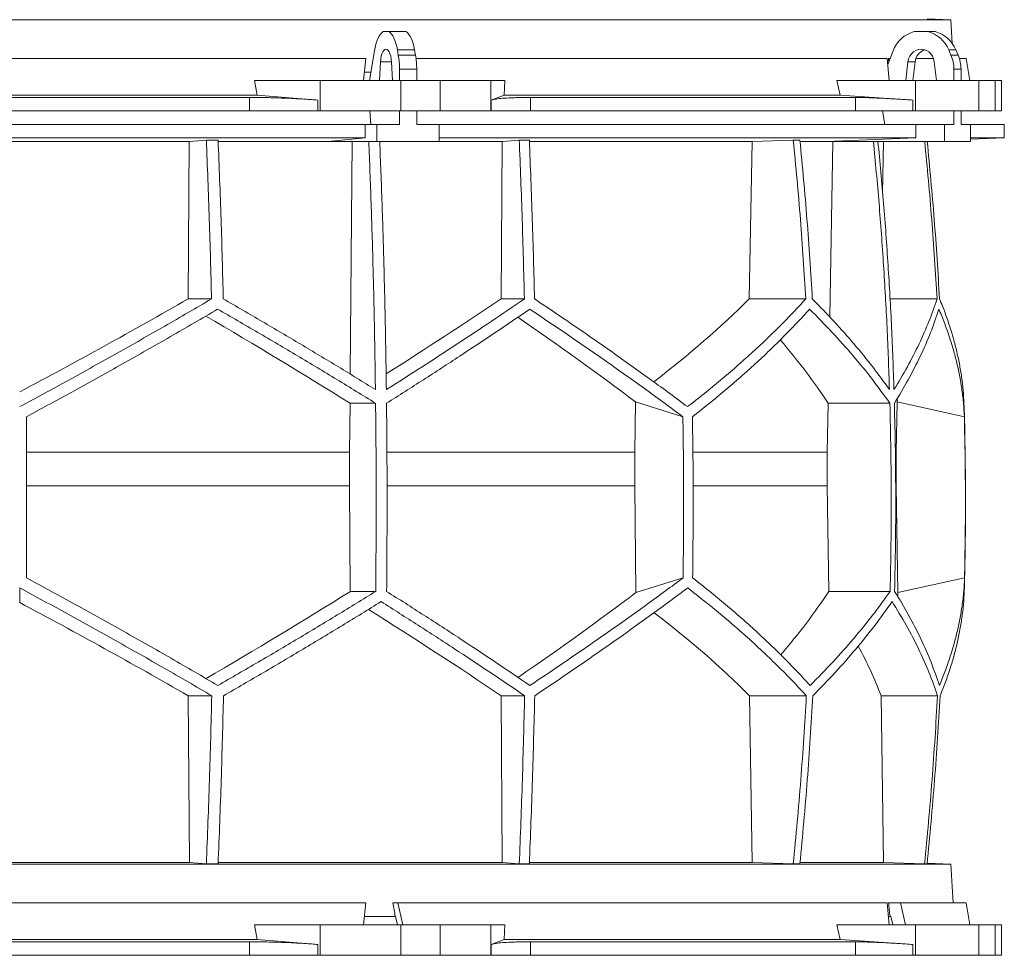
# Model space of a CAD drawing. Units: millimetres. Extents: x 1417 to 5883, y 1861 to 4539.
# Drawn here: x 2000 to 2583, y 1861 to 2415 of the extents above; entities that cross this region are included whole.
import ezdxf

# ---------------------------------------------------------------- set-up
doc = ezdxf.new("R2010")
doc.units = ezdxf.units.MM

msp = doc.modelspace()

# ---------------------------------------------------------------- linework, layer by layer
at = {"color": 7, "linetype": 'Continuous', "lineweight": 15}
for p, q in [((2551.43, 2415), (1448.57, 2415)), ((2551.43, 2415), (2537.32, 2415.49)), ((2552.17, 2400.98), (2551.43, 2415)), ((2218.55, 2408), (2215.2, 2408)), ((2218.55, 2408), (2228.72, 2408)), ((2537.8, 2408), (2529.69, 2408)), ((2537.8, 2408), (2542.01, 2408)), ((2210.01, 2396.62), (2207.14, 2379)), ((2224.19, 2394.12), (2223.64, 2397.24)), ((2223.64, 2397.24), (2233.8, 2397.24)), ((2234.36, 2394.12), (2233.8, 2397.24)), ((2517.16, 2396.62), (2513.98, 2388.52)), ((2551.42, 2394.12), (2550.07, 2397.24)), ((2550.07, 2397.24), (2554.28, 2397.24)), ((2555.63, 2394.12), (2554.28, 2397.24)), ((2204.91, 2392), (1795.09, 2392)), ((2204.91, 2392), (2203.65, 2379)), ((2224.19, 2394.12), (2234.36, 2394.12)), ((2513.66, 2392), (2234.68, 2392)), ((2513.66, 2392), (2514.86, 2379)), ((2515.35, 2392), (2514.41, 2392)), ((2541.09, 2392), (2530.61, 2392)), ((2551.42, 2394.12), (2555.63, 2394.12)), ((2560.33, 2392), (2556.41, 2392)), ((2562.63, 2379), (2560.33, 2392)), ((2213.65, 2390.11), (2213.09, 2379)), ((2220.66, 2379), (2220.1, 2390.11)), ((2224.91, 2385.67), (2235.07, 2385.67)), ((2224.91, 2379), (2224.91, 2385.67)), ((2235.07, 2379), (2235.07, 2385.67)), ((2525.96, 2390.11), (2524.61, 2379)), ((2530.17, 2390.11), (2525.96, 2390.11)), ((2530.17, 2390.11), (2528.82, 2379)), ((2542.88, 2379), (2541.53, 2390.11)), ((2553.15, 2385.67), (2557.36, 2385.67)), ((2553.15, 2379), (2553.15, 2385.67)), ((2557.36, 2379), (2557.36, 2385.67)), ((2140.64, 2370.39), (2139, 2379)), ((2177.84, 2379), (2139, 2379)), ((2177.84, 2361), (2177.84, 2379)), ((2177.84, 2379), (2225.65, 2379)), ((2207.96, 2384), (2204.16, 2384)), ((2225.65, 2379), (2225.65, 2361)), ((2248.88, 2379), (2225.65, 2379)), ((2248.88, 2361), (2248.88, 2379)), ((2248.88, 2379), (2278.98, 2379)), ((2278.98, 2379), (2278.98, 2361)), ((2287.22, 2379), (2278.98, 2379)), ((2287.22, 2379), (2286.87, 2370.39)), ((2485.76, 2370.39), (2483.79, 2379)), ((2530.48, 2379), (2483.79, 2379)), ((2530.48, 2361), (2530.48, 2379)), ((2530.48, 2379), (2568, 2379)), ((2568, 2379), (2568, 2361)), ((2577.62, 2379), (2568, 2379)), ((2577.62, 2361), (2577.62, 2379)), ((2577.62, 2379), (2581.42, 2379)), ((2581.42, 2361), (2581.42, 2379)), ((2140.64, 2370.39), (1859.36, 2370.39)), ((2136.1, 2369), (1863.9, 2369)), ((2136.1, 2361), (2136.1, 2369)), ((2176.51, 2367.42), (2140.64, 2370.39)), ((2176.51, 2367.42), (2176.51, 2361)), ((2286.87, 2370.39), (2279.26, 2367.42)), ((2279.26, 2361), (2279.26, 2367.42)), ((2485.76, 2370.39), (2286.87, 2370.39)), ((2494.91, 2369), (2302.43, 2369)), ((2302.43, 2369), (2302.43, 2361)), ((2528.89, 2367.42), (2485.76, 2370.39)), ((2494.91, 2361), (2494.91, 2369)), ((2528.89, 2367.42), (2528.89, 2361)), ((2136.1, 2361), (1863.9, 2361)), ((2176.51, 2361), (2136.1, 2361)), ((2177.84, 2361), (2176.51, 2361)), ((2225.65, 2361), (2177.84, 2361)), ((2207.41, 2361), (2207.95, 2353)), ((2224.91, 2353), (2224.91, 2361)), ((2248.88, 2361), (2225.65, 2361)), ((2235.07, 2353), (2235.07, 2361)), ((2278.98, 2361), (2248.88, 2361)), ((2279.26, 2361), (2278.98, 2361)), ((2302.43, 2361), (2279.26, 2361)), ((2494.91, 2361), (2302.43, 2361)), ((2528.89, 2361), (2494.91, 2361)), ((2510.89, 2361), (2512.2, 2353)), ((2530.48, 2361), (2528.89, 2361)), ((2568, 2361), (2530.48, 2361)), ((2553.15, 2353), (2553.15, 2361)), ((2557.36, 2353), (2557.36, 2361)), ((2577.62, 2361), (2568, 2361)), ((2581.42, 2361), (2577.62, 2361)), ((2204.5, 2353), (1795.5, 2353)), ((2204.5, 2353), (2204.5, 2345)), ((2204.5, 2353), (2211.52, 2353)), ((2211.52, 2353), (2211.52, 2343)), ((2224.91, 2353), (2211.52, 2353)), ((2248.47, 2353), (2235.07, 2353)), ((2248.47, 2343), (2248.47, 2353)), ((2530.65, 2353), (2248.47, 2353)), ((2530.65, 2353), (2530.65, 2345)), ((2530.65, 2353), (2547.6, 2353)), ((2547.6, 2353), (2547.6, 2343)), ((2553.15, 2353), (2547.6, 2353)), ((2562.91, 2353), (2557.36, 2353)), ((2562.91, 2343), (2562.91, 2353)), ((2583, 2353), (2562.91, 2353)), ((2583, 2345), (2583, 2353)), ((2204.5, 2345), (1795.5, 2345)), ((2100.44, 2342.89), (2110.52, 2343.8)), ((2117.49, 2343.8), (2110.52, 2343.8)), ((2204.5, 2345), (2182.56, 2343)), ((2530.65, 2345), (2248.47, 2345)), ((2285.74, 2342.89), (2295.8, 2343.8)), ((2301.77, 2343.8), (2295.8, 2343.8)), ((2433.72, 2342.89), (2458.07, 2343.8)), ((2461.95, 2343.8), (2458.07, 2343.8)), ((2530.65, 2345), (2477.7, 2343)), ((2562.91, 2344.3), (2583, 2345)), ((2583, 2345), (2562.91, 2345)), ((1899.56, 2342.89), (2100.44, 2342.89)), ((2099.71, 2249.7), (2100.44, 2342.89)), ((2117.56, 2342.89), (2196.78, 2342.89)), ((2182.56, 2343), (2211.52, 2343)), ((2195.73, 2205.14), (2196.78, 2342.89)), ((2196.78, 2342.89), (2197.95, 2343)), ((2211.52, 2343), (2248.47, 2343)), ((2213.25, 2342.89), (2285.74, 2342.89)), ((2285.01, 2249.7), (2285.74, 2342.89)), ((2301.9, 2342.89), (2433.72, 2342.89)), ((2431.97, 2249.7), (2433.72, 2342.89)), ((2462.14, 2342.89), (2481.54, 2342.89)), ((2477.7, 2343), (2547.6, 2343)), ((2479.62, 2239), (2481.54, 2342.89)), ((2481.54, 2342.89), (2484.36, 2343)), ((2508.26, 2342.89), (2511.52, 2342.89)), ((2510.95, 2312.42), (2511.52, 2342.89)), ((2511.52, 2342.89), (2514.38, 2343)), ((2547.6, 2343), (2562.91, 2343)), ((2099.71, 2249.7), (2113.59, 2249.7)), ((2285.01, 2249.7), (2298.85, 2249.7)), ((2431.97, 2249.7), (2465.47, 2249.7)), ((2515.3, 2249.7), (2543.19, 2249.7)), ((2195.37, 2158.92), (2195.6, 2187.92)), ((2195.6, 2187.92), (2210.74, 2187.92)), ((2364.57, 2188.71), (2364.15, 2158.92)), ((2392.69, 2179.92), (2364.57, 2188.71)), ((2478.14, 2158.92), (2478.68, 2187.92)), ((2478.68, 2187.92), (2515.24, 2187.92)), ((2519.58, 2188.71), (2518.98, 2158.92)), ((2559.35, 2179.92), (2519.58, 2188.71)), ((2195.37, 2158.92), (2004, 2158.92)), ((2195.37, 2139.07), (2195.37, 2158.92)), ((2364.15, 2158.92), (2217.51, 2158.92)), ((2364.15, 2158.92), (2364.15, 2139.07)), ((2478.14, 2158.92), (2398.66, 2158.92)), ((2478.14, 2139.07), (2478.14, 2158.92)), ((2518.98, 2158.92), (2518.67, 2158.92)), ((2518.98, 2158.92), (2518.98, 2139.07)), ((2195.37, 2139.07), (2004, 2139.07)), ((2195.77, 2076.49), (2195.37, 2139.07)), ((2364.15, 2139.07), (2364.89, 2075.81)), ((2479.11, 2076.49), (2478.14, 2139.07)), ((2518.98, 2139.07), (2520.04, 2075.81)), ((2364.89, 2075.81), (2392.79, 2084.52)), ((2520.04, 2075.81), (2559.48, 2084.52)), ((2000, 2069.88), (2000, 2078.54)), ((2195.77, 2076.49), (2210.8, 2076.49)), ((2479.11, 2076.49), (2515.38, 2076.49)), ((2099.81, 2014.71), (2113.71, 2014.71)), ((2100.45, 1916), (2099.81, 2014.71)), ((2285.11, 2014.71), (2298.98, 2014.71)), ((2285.75, 1916), (2285.11, 2014.71)), ((2433.76, 1916), (2432.21, 2014.71)), ((2432.21, 2014.71), (2465.77, 2014.71)), ((2511.56, 1916), (2510.01, 2014.71)), ((2510.01, 2014.71), (2543.49, 2014.71)), ((2551.43, 1915), (1448.57, 1915)), ((2100.45, 1916), (1899.55, 1916)), ((2110.52, 1915.1), (2100.45, 1916)), ((2117.49, 1915.1), (2110.52, 1915.1)), ((2285.75, 1916), (2117.55, 1916)), ((2295.8, 1915.1), (2285.75, 1916)), ((2301.77, 1915.1), (2295.8, 1915.1)), ((2433.76, 1916), (2301.8, 1916)), ((2458.07, 1915.1), (2433.76, 1916)), ((2461.95, 1915.1), (2458.07, 1915.1)), ((2511.56, 1916), (2462.18, 1916)), ((2535.81, 1915.1), (2511.56, 1916)), ((2537.29, 1915.1), (2535.81, 1915.1)), ((2551.43, 1915), (2537.32, 1915.49)), ((2552.64, 1892), (2551.43, 1915)), ((2204.91, 1892), (1795.09, 1892)), ((2204.91, 1892), (2203.65, 1879)), ((2223.88, 1892), (2220.94, 1892)), ((2226.86, 1879), (2223.88, 1892)), ((2513.66, 1892), (2223.88, 1892)), ((2513.66, 1892), (2514.86, 1879)), ((2521.52, 1892), (2514.41, 1892)), ((2524.48, 1879), (2521.52, 1892)), ((2560.33, 1892), (2521.52, 1892)), ((2562.63, 1879), (2560.33, 1892)), ((2222.39, 1884), (2204.16, 1884)), ((2222.39, 1884), (2222.61, 1884)), ((2222.61, 1884), (2223.75, 1879)), ((2515.32, 1884), (2514.44, 1884)), ((2515.32, 1884), (2515.83, 1884)), ((2515.83, 1884), (2516.97, 1879)), ((2140.64, 1870.39), (2139, 1879)), ((2177.84, 1879), (2139, 1879)), ((2177.84, 1861), (2177.84, 1879)), ((2177.84, 1879), (2225.65, 1879)), ((2225.65, 1879), (2225.65, 1861)), ((2248.88, 1879), (2225.65, 1879)), ((2248.88, 1861), (2248.88, 1879)), ((2248.88, 1879), (2278.98, 1879)), ((2278.98, 1879), (2278.98, 1861)), ((2287.22, 1879), (2278.98, 1879)), ((2287.22, 1879), (2286.87, 1870.39)), ((2485.76, 1870.39), (2483.79, 1879)), ((2530.48, 1879), (2483.79, 1879)), ((2530.48, 1861), (2530.48, 1879)), ((2530.48, 1879), (2568, 1879)), ((2568, 1879), (2568, 1861)), ((2577.62, 1879), (2568, 1879)), ((2577.62, 1861), (2577.62, 1879)), ((2577.62, 1879), (2581.42, 1879)), ((2581.42, 1861), (2581.42, 1879)), ((2140.64, 1870.39), (1859.36, 1870.39)), ((2136.1, 1869), (1863.9, 1869)), ((2136.1, 1861), (2136.1, 1869)), ((2176.51, 1867.42), (2140.64, 1870.39)), ((2176.51, 1867.42), (2176.51, 1861)), ((2286.87, 1870.39), (2279.26, 1867.42)), ((2279.26, 1861), (2279.26, 1867.42)), ((2485.76, 1870.39), (2286.87, 1870.39)), ((2302.43, 1869), (2302.43, 1861)), ((2494.91, 1869), (2302.43, 1869)), ((2528.89, 1867.42), (2485.76, 1870.39)), ((2494.91, 1861), (2494.91, 1869)), ((2528.89, 1867.42), (2528.89, 1861)), ((2136.1, 1861), (1863.9, 1861)), ((2176.51, 1861), (2136.1, 1861)), ((2177.84, 1861), (2176.51, 1861)), ((2225.65, 1861), (2177.84, 1861)), ((2248.88, 1861), (2225.65, 1861)), ((2278.98, 1861), (2248.88, 1861)), ((2279.26, 1861), (2278.98, 1861)), ((2302.43, 1861), (2279.26, 1861)), ((2494.91, 1861), (2302.43, 1861)), ((2528.89, 1861), (2494.91, 1861)), ((2530.48, 1861), (2528.89, 1861)), ((2568, 1861), (2530.48, 1861)), ((2577.62, 1861), (2568, 1861)), ((2581.42, 1861), (2577.62, 1861))]:
    msp.add_line(p, q, dxfattribs=at)
at = {"color": 8, "linetype": 'Continuous', "lineweight": 15}
for p, q in [((2220.1, 2390.11), (2213.65, 2390.11)), ((2364.15, 2139.07), (2217.58, 2139.07)), ((2478.14, 2139.07), (2398.85, 2139.07))]:
    msp.add_line(p, q, dxfattribs=at)
at = {"color": 7, "linetype": 'Continuous', "lineweight": 15, "flags": 128}
for points in [[(2215.2, 2408), (2214.35, 2407.35), (2213.55, 2406.45), (2212.78, 2405.31), (2212.08, 2403.94), (2211.44, 2402.36), (2210.88, 2400.6), (2210.4, 2398.68), (2210.01, 2396.62)], [(2223.64, 2397.24), (2223.24, 2399.19), (2222.76, 2401.01), (2222.2, 2402.67), (2221.57, 2404.15), (2220.88, 2405.45), (2220.15, 2406.53), (2219.37, 2407.38), (2218.55, 2408)], [(2233.8, 2397.24), (2233.4, 2399.19), (2232.92, 2401.01), (2232.36, 2402.67), (2231.73, 2404.15), (2231.05, 2405.45), (2230.31, 2406.53), (2229.53, 2407.38), (2228.72, 2408)], [(2220.1, 2390.11), (2219.95, 2391.81), (2219.66, 2393.39), (2219.26, 2394.78), (2218.76, 2395.93), (2218.18, 2396.79), (2217.54, 2397.32), (2216.88, 2397.5), (2216.21, 2397.32), (2215.57, 2396.79), (2214.99, 2395.93), (2214.49, 2394.78), (2214.09, 2393.39), (2213.8, 2391.81), (2213.65, 2390.11)], [(2541.53, 2390.11), (2541.16, 2391.81), (2540.47, 2393.39), (2539.5, 2394.78), (2538.29, 2395.93), (2536.89, 2396.79), (2535.35, 2397.32), (2533.75, 2397.5), (2532.14, 2397.32), (2530.61, 2396.79), (2529.2, 2395.93), (2527.99, 2394.78), (2527.02, 2393.39), (2526.33, 2391.81), (2525.96, 2390.11)]]:
    msp.add_lwpolyline(points, dxfattribs=at)
at = {"color": 7, "linetype": 'Continuous', "lineweight": 15}
for centre, radius, start, end in [((2534.46, 2390.16), 18.47, 104.96837, 159.52813), ((2533.07, 2390.22), 18.39, 22.4253, 75.10246), ((2537.28, 2390.22), 18.39, 22.4253, 75.10246), ((2538.43, 2389.3), 8.3, 108.11145, 174.39738), ((2176.34, 2385.81), 48.57, 359.83965, 9.85895), ((2186.5, 2385.81), 48.57, 359.83965, 9.85895), ((2531.76, 2385.7), 21.39, 359.93751, 23.21285), ((2535.97, 2385.7), 21.39, 359.93751, 23.21285), ((550, 2129.45), 2010, 358.54879, 1.60936)]:
    msp.add_arc(centre, radius, start, end, dxfattribs=at)
for centre, major_axis, ratio, start_param, end_param in [((2068.57, 1434.09), (-236.38, 3418.69), 0.154821, 4.985104, 4.985669), ((2005.57, 2312.93), (519.76, 288.1), 0.170516, 4.607485, 4.799466), ((2005.54, 2197.45), (517.46, 286.82), 0.170516, 5.037163, 5.185832), ((2002.31, 2312.93), (516.22, 155.57), 0.500123, 5.359125, 5.529506), ((1994.46, 2189.36), (517.3, -286.74), 0.170516, 1.267546, 1.440381), ((1994.43, 2304.85), (519.6, -288.01), 0.170516, 0.876677, 1.051399), ((1997.7, 2189.36), (513.78, -154.83), 0.500123, 0.537505, 0.662602), ((1997.69, 2304.85), (516.06, -155.52), 0.500123, 0.146637, 0.153464), ((1995.38, 2075.62), (517.75, 286.98), 0.170519, 4.841018, 5.013727), ((1995.36, 1960.14), (519.66, 288.04), 0.170519, 5.2298, 5.404744), ((1998.08, 2075.62), (514.23, 154.96), 0.500118, 5.618604, 5.743776), ((1998.08, 1960.14), (516.13, 155.54), 0.500118, 6.125898, 6.134793), ((2004.64, 1952.06), (519.8, -288.12), 0.170519, 1.481731, 1.673924), ((2004.62, 2067.54), (517.88, -287.06), 0.170519, 1.095545, 1.266543), ((2001.92, 1952.06), (516.27, -155.58), 0.500118, 0.751682, 0.922404), ((2001.92, 2067.54), (514.36, -155), 0.500118, 0.365496, 0.464347), ((2165.54, 934.09), (-559.18, 3418.71), 0.062756, 4.983672, 4.986109), ((2068.57, 934.09), (-236.38, 3418.69), 0.154821, 4.983232, 4.985669)]:
    msp.add_ellipse(centre, major_axis=major_axis, ratio=ratio, start_param=start_param, end_param=end_param, dxfattribs=at)
for points, knots in [([(2136.1, 2369), (2138.82, 2368.99), (2142.93, 2368.97), (2148.54, 2368.86), (2154.14, 2368.7), (2159.67, 2368.49), (2165.01, 2368.22), (2168.98, 2367.98), (2172.85, 2367.71), (2175.29, 2367.52), (2176.51, 2367.42)], [0, 0, 0, 0, 0.195214, 0.295749, 0.396283, 0.591495, 0.692011, 0.792528, 0.895863, 1, 1, 1, 1]), ([(2279.26, 2367.42), (2279.87, 2367.6), (2280.78, 2367.88), (2282.92, 2368.19), (2285.45, 2368.47), (2288.61, 2368.69), (2292.32, 2368.85), (2295.42, 2368.93), (2298.78, 2368.99), (2301.21, 2369), (2302.43, 2369)], [0, 0, 0, 0, 0.195853, 0.296703, 0.397553, 0.593412, 0.694289, 0.795167, 0.897193, 1, 1, 1, 1]), ([(2494.91, 2369), (2496.46, 2368.99), (2498.8, 2368.97), (2502.68, 2368.86), (2506.86, 2368.7), (2511.49, 2368.49), (2516.46, 2368.22), (2520.44, 2367.98), (2524.58, 2367.71), (2527.45, 2367.52), (2528.89, 2367.42)], [0, 0, 0, 0, 0.195214, 0.295749, 0.396283, 0.591495, 0.692011, 0.792528, 0.895863, 1, 1, 1, 1]), ([(2110.52, 2343.8), (2111.14, 2328.14), (2112.38, 2296.82), (2113.18, 2265.41), (2113.59, 2249.7)], [0, 0, 0, 0, 0.499857, 1, 1, 1, 1]), ([(2120.54, 2249.7), (2120.14, 2265.4), (2119.34, 2296.81), (2118.11, 2328.13), (2117.49, 2343.8)], [0, 0, 0, 0, 0.499858, 1, 1, 1, 1]), ([(2295.8, 2343.8), (2296.41, 2328.14), (2297.65, 2296.82), (2298.45, 2265.41), (2298.85, 2249.7)], [0, 0, 0, 0, 0.4998575, 1, 1, 1, 1]), ([(2304.83, 2249.7), (2304.43, 2265.4), (2303.62, 2296.81), (2302.39, 2328.13), (2301.77, 2343.8)], [0, 0, 0, 0, 0.499857, 1, 1, 1, 1]), ([(2458.07, 2343.8), (2459.56, 2328.14), (2462.55, 2296.82), (2464.49, 2265.41), (2465.47, 2249.7)], [0, 0, 0, 0, 0.499857, 1, 1, 1, 1]), ([(2469.33, 2249.7), (2468.36, 2265.4), (2466.42, 2296.81), (2463.44, 2328.13), (2461.95, 2343.8)], [0, 0, 0, 0, 0.499858, 1, 1, 1, 1]), ([(2206.71, 2343), (2207.19, 2330.79), (2208.14, 2306.37), (2209.23, 2269.64), (2210.1, 2232.85), (2210.46, 2208.29), (2210.64, 2196)], [0, 0, 0, 0, 0.24979, 0.499664, 0.74979, 1, 1, 1, 1]), ([(2217.11, 2196), (2216.93, 2208.27), (2216.57, 2232.8), (2215.7, 2269.57), (2214.6, 2306.31), (2213.65, 2330.77), (2213.18, 2343)], [0, 0, 0, 0, 0.24979, 0.499664, 0.74979, 1, 1, 1, 1]), ([(2505.51, 2343), (2506.66, 2330.79), (2508.95, 2306.37), (2511.59, 2269.64), (2513.7, 2232.85), (2514.57, 2208.29), (2515, 2196)], [0, 0, 0, 0, 0.24979, 0.499664, 0.74979, 1, 1, 1, 1]), ([(2517.68, 2196), (2517.25, 2208.27), (2516.38, 2232.8), (2514.27, 2269.57), (2511.63, 2306.31), (2509.34, 2330.77), (2508.19, 2343)], [0, 0, 0, 0, 0.24979, 0.499664, 0.74979, 1, 1, 1, 1]), ([(2535.88, 2343), (2537.34, 2327.61), (2540.29, 2296.56), (2542.22, 2265.41), (2543.19, 2249.7)], [0, 0, 0, 0, 0.495583, 1, 1, 1, 1]), ([(2544.68, 2249.7), (2543.71, 2265.4), (2541.78, 2296.55), (2538.83, 2327.6), (2537.36, 2343)], [0, 0, 0, 0, 0.504129, 1, 1, 1, 1]), ([(2113.59, 2249.7), (2108.99, 2247), (2099.79, 2241.62), (2085.86, 2233.57), (2071.83, 2225.56), (2057.66, 2217.55), (2043.39, 2209.58), (2029, 2201.63), (2014.54, 2193.73), (2004.85, 2188.51), (2000, 2185.9)], [0, 0, 0, 0, 0.124239, 0.248477, 0.373013, 0.497549, 0.623004, 0.748459, 0.87423, 1, 1, 1, 1]), ([(2210.64, 2196), (2203.36, 2200.48), (2188.77, 2209.46), (2166.39, 2222.9), (2143.67, 2236.34), (2128.26, 2245.24), (2120.54, 2249.7)], [0, 0, 0, 0, 0.249016, 0.498421, 0.749011, 1, 1, 1, 1]), ([(2298.85, 2249.7), (2292.36, 2245.28), (2279.36, 2236.43), (2259.14, 2223.03), (2238.44, 2209.55), (2224.22, 2200.52), (2217.11, 2196)], [0, 0, 0, 0, 0.2490118, 0.498417, 0.7490101, 1, 1, 1, 1]), ([(2395.42, 2185.9), (2391.96, 2188.48), (2385.03, 2193.63), (2374.32, 2201.45), (2363.38, 2209.32), (2352.16, 2217.28), (2340.7, 2225.3), (2328.97, 2233.39), (2317.03, 2241.52), (2308.9, 2246.97), (2304.83, 2249.7)], [0, 0, 0, 0, 0.124229, 0.248457, 0.372994, 0.49753, 0.622994, 0.748458, 0.874229, 1, 1, 1, 1]), ([(2465.47, 2249.7), (2462.98, 2247), (2458.01, 2241.62), (2450.12, 2233.57), (2441.91, 2225.56), (2433.32, 2217.55), (2424.39, 2209.58), (2415.08, 2201.63), (2405.46, 2193.73), (2398.77, 2188.51), (2395.42, 2185.9)], [0, 0, 0, 0, 0.124239, 0.248477, 0.373013, 0.497549, 0.623004, 0.748459, 0.87423, 1, 1, 1, 1]), ([(2515, 2196), (2511.76, 2200.48), (2505.26, 2209.46), (2494.26, 2222.9), (2482.41, 2236.34), (2473.69, 2245.24), (2469.33, 2249.7)], [0, 0, 0, 0, 0.249016, 0.498421, 0.749011, 1, 1, 1, 1]), ([(2543.19, 2249.7), (2541.65, 2245.28), (2538.59, 2236.43), (2532.65, 2223.03), (2525.83, 2209.55), (2520.4, 2200.52), (2517.68, 2196)], [0, 0, 0, 0, 0.249012, 0.498417, 0.74901, 1, 1, 1, 1]), ([(2559.21, 2185.9), (2559.1, 2188.48), (2558.87, 2193.63), (2558.04, 2201.45), (2556.83, 2209.32), (2555.21, 2217.28), (2553.2, 2225.3), (2550.77, 2233.39), (2547.98, 2241.52), (2545.78, 2246.97), (2544.68, 2249.7)], [0, 0, 0, 0, 0.12419, 0.248457, 0.372956, 0.49753, 0.622956, 0.748458, 0.874191, 1, 1, 1, 1]), ([(2004, 2179.92), (2008.77, 2182.49), (2018.32, 2187.65), (2032.58, 2195.46), (2046.8, 2203.32), (2061, 2211.27), (2075.15, 2219.28), (2089.26, 2227.35), (2103.3, 2235.47), (2112.57, 2240.91), (2117.21, 2243.63)], [0, 0, 0, 0, 0.124235, 0.24847, 0.373011, 0.497551, 0.623011, 0.74847, 0.874235, 1, 1, 1, 1]), ([(2117.21, 2243.63), (2125.16, 2239.05), (2141.07, 2229.88), (2164.59, 2215.97), (2187.89, 2201.98), (2203.12, 2192.61), (2210.74, 2187.92)], [0, 0, 0, 0, 0.248936, 0.498295, 0.748934, 1, 1, 1, 1]), ([(2217.21, 2187.92), (2224.54, 2192.57), (2239.21, 2201.88), (2260.63, 2215.83), (2281.66, 2229.77), (2295.2, 2239.01), (2301.98, 2243.63)], [0, 0, 0, 0, 0.248941, 0.4983, 0.748934, 1, 1, 1, 1]), ([(2301.98, 2243.63), (2306, 2240.95), (2314.04, 2235.57), (2325.87, 2227.54), (2337.51, 2219.53), (2348.97, 2211.54), (2360.23, 2203.58), (2371.3, 2195.64), (2382.15, 2187.74), (2389.18, 2182.53), (2392.69, 2179.92)], [0, 0, 0, 0, 0.124245, 0.248489, 0.373029, 0.497569, 0.623021, 0.748472, 0.874236, 1, 1, 1, 1]), ([(2398.35, 2179.92), (2401.63, 2182.49), (2408.18, 2187.65), (2417.62, 2195.46), (2426.77, 2203.32), (2435.62, 2211.27), (2444.15, 2219.28), (2452.37, 2227.35), (2460.27, 2235.47), (2465.25, 2240.91), (2467.74, 2243.63)], [0, 0, 0, 0, 0.124235, 0.24847, 0.373011, 0.497551, 0.623011, 0.74847, 0.874235, 1, 1, 1, 1]), ([(2467.74, 2243.63), (2472.26, 2239.05), (2481.3, 2229.88), (2493.62, 2215.97), (2505.09, 2201.98), (2511.85, 2192.61), (2515.24, 2187.92)], [0, 0, 0, 0, 0.248936, 0.498295, 0.748934, 1, 1, 1, 1]), ([(2517.92, 2187.92), (2520.73, 2192.57), (2526.35, 2201.88), (2533.42, 2215.83), (2539.57, 2229.77), (2542.71, 2239.01), (2544.28, 2243.63)], [0, 0, 0, 0, 0.2489409, 0.4983001, 0.7489345, 1, 1, 1, 1]), ([(2544.28, 2243.63), (2545.38, 2240.95), (2547.59, 2235.57), (2550.42, 2227.54), (2552.9, 2219.53), (2554.99, 2211.54), (2556.7, 2203.58), (2558, 2195.64), (2558.93, 2187.74), (2559.21, 2182.53), (2559.35, 2179.92)], [0, 0, 0, 0, 0.124245, 0.248489, 0.373029, 0.497569, 0.623021, 0.748472, 0.874236, 1, 1, 1, 1]), ([(2210.74, 2187.92), (2210.83, 2178.64), (2211.01, 2160.08), (2211.09, 2132.22), (2211.04, 2104.36), (2210.88, 2085.78), (2210.8, 2076.49)], [0, 0, 0, 0, 0.24988, 0.499808, 0.74988, 1, 1, 1, 1]), ([(2217.27, 2076.49), (2217.34, 2085.77), (2217.5, 2104.33), (2217.55, 2132.19), (2217.47, 2160.06), (2217.3, 2178.63), (2217.21, 2187.92)], [0, 0, 0, 0, 0.24988, 0.499808, 0.74988, 1, 1, 1, 1]), ([(2515.24, 2187.92), (2515.45, 2178.64), (2515.88, 2160.08), (2516.07, 2132.22), (2515.95, 2104.36), (2515.57, 2085.78), (2515.38, 2076.49)], [0, 0, 0, 0, 0.24988, 0.499808, 0.74988, 1, 1, 1, 1]), ([(2518.06, 2076.49), (2518.25, 2085.77), (2518.63, 2104.33), (2518.75, 2132.19), (2518.56, 2160.06), (2518.13, 2178.63), (2517.92, 2187.92)], [0, 0, 0, 0, 0.24988, 0.499808, 0.74988, 1, 1, 1, 1]), ([(2004, 2179.92), (2004, 2164.04), (2004, 2132.24), (2004, 2100.44), (2004, 2084.52)], [0, 0, 0, 0, 0.4993264, 1, 1, 1, 1]), ([(2392.69, 2179.92), (2392.91, 2164.02), (2393.34, 2132.23), (2392.97, 2100.43), (2392.79, 2084.52)], [0, 0, 0, 0, 0.499859, 1, 1, 1, 1]), ([(2398.35, 2179.92), (2398.57, 2164.02), (2399, 2132.23), (2398.63, 2100.43), (2398.44, 2084.52)], [0, 0, 0, 0, 0.4998592, 1, 1, 1, 1]), ([(2559.35, 2179.92), (2559.66, 2164.04), (2560.27, 2132.24), (2559.74, 2100.44), (2559.48, 2084.52)], [0, 0, 0, 0, 0.499326, 1, 1, 1, 1]), ([(2117.33, 2020.78), (2112.74, 2023.47), (2103.57, 2028.84), (2089.67, 2036.88), (2075.67, 2044.89), (2061.54, 2052.89), (2047.3, 2060.86), (2032.94, 2068.8), (2018.51, 2076.7), (2008.84, 2081.91), (2004, 2084.52)], [0, 0, 0, 0, 0.124244, 0.248489, 0.373028, 0.497568, 0.62302, 0.748471, 0.874236, 1, 1, 1, 1]), ([(2392.79, 2084.52), (2389.32, 2081.94), (2382.38, 2076.79), (2371.65, 2068.98), (2360.69, 2061.11), (2349.47, 2053.16), (2337.99, 2045.15), (2326.25, 2037.06), (2314.31, 2028.94), (2306.17, 2023.5), (2302.1, 2020.78)], [0, 0, 0, 0, 0.124235, 0.248469, 0.37301, 0.49755, 0.62301, 0.74847, 0.874235, 1, 1, 1, 1]), ([(2468.03, 2020.78), (2465.56, 2023.47), (2460.63, 2028.84), (2452.79, 2036.88), (2444.63, 2044.89), (2436.1, 2052.89), (2427.23, 2060.86), (2417.98, 2068.8), (2408.42, 2076.7), (2401.77, 2081.91), (2398.44, 2084.52)], [0, 0, 0, 0, 0.124244, 0.248489, 0.373028, 0.497568, 0.62302, 0.748471, 0.874236, 1, 1, 1, 1]), ([(2559.48, 2084.52), (2559.35, 2081.94), (2559.09, 2076.79), (2558.2, 2068.98), (2556.94, 2061.11), (2555.27, 2053.16), (2553.21, 2045.15), (2550.74, 2037.06), (2547.9, 2028.94), (2545.68, 2023.5), (2544.56, 2020.78)], [0, 0, 0, 0, 0.124235, 0.248469, 0.37301, 0.49755, 0.62301, 0.74847, 0.874235, 1, 1, 1, 1]), ([(2000, 2078.54), (2004.79, 2075.97), (2014.37, 2070.81), (2028.7, 2062.99), (2042.98, 2055.11), (2057.23, 2047.15), (2071.45, 2039.13), (2085.63, 2031.03), (2099.73, 2022.9), (2109.05, 2017.44), (2113.71, 2014.71)], [0, 0, 0, 0, 0.124228, 0.248457, 0.372993, 0.497529, 0.622993, 0.748457, 0.874228, 1, 1, 1, 1]), ([(2210.8, 2076.49), (2203.25, 2071.84), (2188.14, 2062.53), (2164.92, 2048.58), (2141.35, 2034.64), (2125.34, 2025.4), (2117.33, 2020.78)], [0, 0, 0, 0, 0.2489417, 0.4983015, 0.7489354, 1, 1, 1, 1]), ([(2302.1, 2020.78), (2295.38, 2025.36), (2281.91, 2034.54), (2260.93, 2048.44), (2239.44, 2062.43), (2224.66, 2071.8), (2217.27, 2076.49)], [0, 0, 0, 0, 0.248937, 0.498297, 0.748935, 1, 1, 1, 1]), ([(2304.96, 2014.71), (2308.97, 2017.41), (2317.01, 2022.8), (2328.82, 2030.85), (2340.45, 2038.87), (2351.89, 2046.87), (2363.14, 2054.85), (2374.18, 2062.81), (2385.01, 2070.71), (2392.02, 2075.93), (2395.52, 2078.54)], [0, 0, 0, 0, 0.124238, 0.248476, 0.373012, 0.497548, 0.623003, 0.748458, 0.874229, 1, 1, 1, 1]), ([(2395.52, 2078.54), (2398.84, 2075.97), (2405.47, 2070.81), (2415.02, 2062.99), (2424.27, 2055.11), (2433.23, 2047.15), (2441.87, 2039.13), (2450.19, 2031.03), (2458.2, 2022.9), (2463.25, 2017.44), (2465.77, 2014.71)], [0, 0, 0, 0, 0.124228, 0.248457, 0.372993, 0.497529, 0.622993, 0.748457, 0.874228, 1, 1, 1, 1]), ([(2515.38, 2076.49), (2512.04, 2071.84), (2505.34, 2062.53), (2493.95, 2048.58), (2481.65, 2034.64), (2472.57, 2025.4), (2468.03, 2020.78)], [0, 0, 0, 0, 0.248942, 0.498302, 0.748935, 1, 1, 1, 1]), ([(2544.56, 2020.78), (2542.99, 2025.36), (2539.85, 2034.54), (2533.7, 2048.44), (2526.59, 2062.43), (2520.9, 2071.8), (2518.06, 2076.49)], [0, 0, 0, 0, 0.2489368, 0.4982968, 0.7489348, 1, 1, 1, 1]), ([(2544.99, 2014.71), (2546.06, 2017.41), (2548.22, 2022.8), (2550.98, 2030.84), (2553.37, 2038.87), (2555.38, 2046.87), (2556.99, 2054.85), (2558.2, 2062.8), (2559.04, 2070.71), (2559.25, 2075.93), (2559.36, 2078.54)], [0, 0, 0, 0, 0.124201, 0.248476, 0.372975, 0.497548, 0.622964, 0.748458, 0.874189, 1, 1, 1, 1]), ([(2120.67, 2014.71), (2128.6, 2019.3), (2144.48, 2028.48), (2167.95, 2042.38), (2191.19, 2056.37), (2206.37, 2065.74), (2213.97, 2070.43)], [0, 0, 0, 0, 0.248938, 0.498298, 0.748936, 1, 1, 1, 1]), ([(2213.97, 2070.43), (2221.32, 2065.78), (2236.02, 2056.47), (2257.5, 2042.52), (2278.59, 2028.58), (2292.18, 2019.34), (2298.98, 2014.71)], [0, 0, 0, 0, 0.248942, 0.498303, 0.748936, 1, 1, 1, 1]), ([(2469.63, 2014.71), (2474.1, 2019.3), (2483.06, 2028.48), (2495.23, 2042.38), (2506.57, 2056.37), (2513.23, 2065.74), (2516.57, 2070.43)], [0, 0, 0, 0, 0.248938, 0.498298, 0.748936, 1, 1, 1, 1]), ([(2516.57, 2070.43), (2519.43, 2065.78), (2525.14, 2056.47), (2532.35, 2042.52), (2538.63, 2028.58), (2541.87, 2019.34), (2543.49, 2014.71)], [0, 0, 0, 0, 0.248942, 0.498303, 0.748936, 1, 1, 1, 1]), ([(2113.71, 2014.71), (2113.3, 1998.09), (2112.48, 1964.83), (2111.18, 1931.68), (2110.52, 1915.1)], [0, 0, 0, 0, 0.49984, 1, 1, 1, 1]), ([(2117.49, 1915.1), (2118.14, 1931.67), (2119.44, 1964.82), (2120.26, 1998.08), (2120.67, 2014.71)], [0, 0, 0, 0, 0.49984, 1, 1, 1, 1]), ([(2298.98, 2014.71), (2298.57, 1998.09), (2297.75, 1964.83), (2296.45, 1931.68), (2295.8, 1915.1)], [0, 0, 0, 0, 0.4998404, 1, 1, 1, 1]), ([(2301.77, 1915.1), (2302.42, 1931.67), (2303.72, 1964.82), (2304.55, 1998.08), (2304.96, 2014.71)], [0, 0, 0, 0, 0.4998396, 1, 1, 1, 1]), ([(2465.77, 2014.71), (2464.78, 1998.09), (2462.8, 1964.83), (2459.65, 1931.68), (2458.07, 1915.1)], [0, 0, 0, 0, 0.49984, 1, 1, 1, 1]), ([(2461.95, 1915.1), (2463.52, 1931.67), (2466.66, 1964.82), (2468.64, 1998.08), (2469.63, 2014.71)], [0, 0, 0, 0, 0.49984, 1, 1, 1, 1]), ([(2543.49, 2014.71), (2542.5, 1998.09), (2540.52, 1964.83), (2537.38, 1931.68), (2535.81, 1915.1)], [0, 0, 0, 0, 0.4998404, 1, 1, 1, 1]), ([(2537.29, 1915.1), (2538.86, 1931.67), (2542.01, 1964.82), (2543.99, 1998.08), (2544.99, 2014.71)], [0, 0, 0, 0, 0.49984, 1, 1, 1, 1]), ([(2136.1, 1869), (2138.82, 1868.99), (2142.93, 1868.97), (2148.54, 1868.86), (2154.14, 1868.7), (2159.67, 1868.49), (2165.01, 1868.22), (2168.98, 1867.98), (2172.85, 1867.71), (2175.29, 1867.52), (2176.51, 1867.42)], [0, 0, 0, 0, 0.195214, 0.295749, 0.396283, 0.591495, 0.692011, 0.792528, 0.895863, 1, 1, 1, 1]), ([(2279.26, 1867.42), (2279.87, 1867.6), (2280.78, 1867.88), (2282.92, 1868.19), (2285.45, 1868.47), (2288.61, 1868.69), (2292.32, 1868.85), (2295.42, 1868.93), (2298.78, 1868.99), (2301.21, 1869), (2302.43, 1869)], [0, 0, 0, 0, 0.195853, 0.296703, 0.397553, 0.593412, 0.694289, 0.795167, 0.897193, 1, 1, 1, 1]), ([(2494.91, 1869), (2496.46, 1868.99), (2498.8, 1868.97), (2502.68, 1868.86), (2506.86, 1868.7), (2511.49, 1868.49), (2516.46, 1868.22), (2520.44, 1867.98), (2524.58, 1867.71), (2527.45, 1867.52), (2528.89, 1867.42)], [0, 0, 0, 0, 0.195214, 0.295749, 0.396283, 0.591495, 0.692011, 0.792528, 0.895863, 1, 1, 1, 1])]:
    msp.add_open_spline(points, degree=3, knots=knots, dxfattribs=at)

doc.saveas('drawing.dxf')
